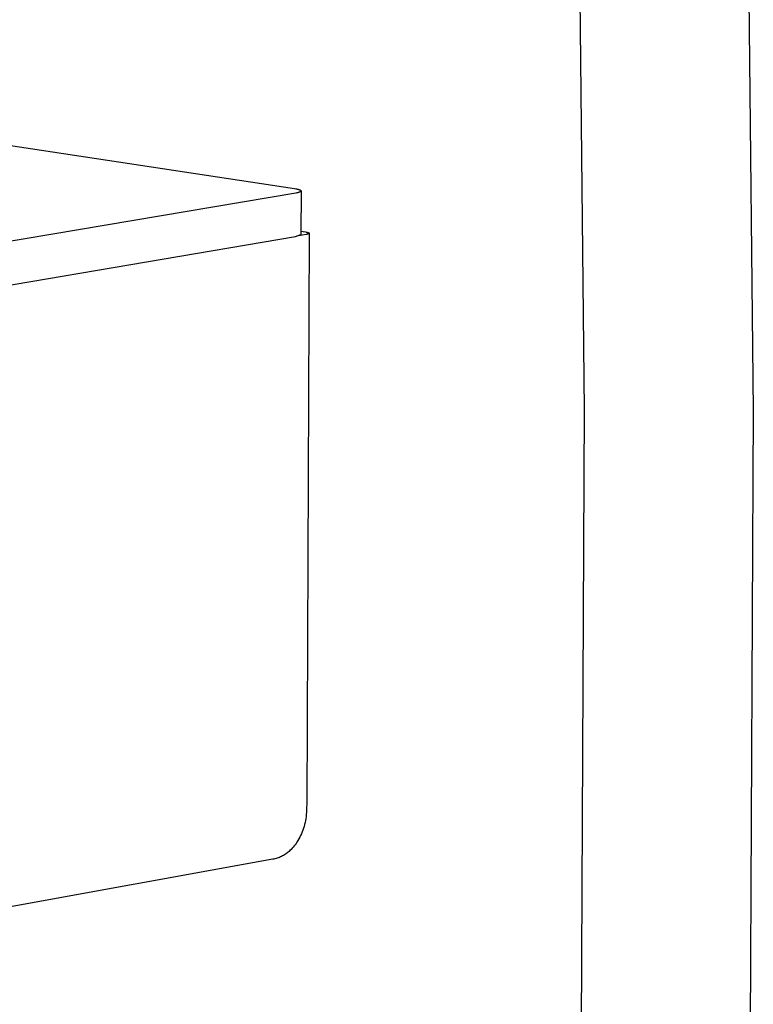
# Model space of a CAD drawing. Units: millimetres. Extents: x -640 to 564, y -1875 to 1668.
# Drawn here: x -229 to -178, y -1561 to -1493 of the extents above; entities that cross this region are included whole.
import ezdxf

# ---------------------------------------------------------------- set-up
doc = ezdxf.new("R2010")
doc.units = ezdxf.units.MM
doc.header["$MEASUREMENT"] = 0

msp = doc.modelspace()

# ---------------------------------------------------------------- linework, layer by layer
for p, q in [((-189.271, -1519.802), (-189.617, -1486.73)), ((-177.881, -1486.423), (-177.532, -1519.877)), ((-279.672, -1493.743), (-209.425, -1504.43)), ((-209.342, -1504.736), (-270.872, -1515.157)), ((-209.425, -1504.43), (-209.335, -1504.445)), ((-209.259, -1504.72), (-209.342, -1504.736)), ((-209.335, -1504.445), (-209.29, -1504.453)), ((-209.29, -1504.453), (-209.245, -1504.462)), ((-209.218, -1504.711), (-209.259, -1504.72)), ((-209.245, -1504.462), (-209.212, -1504.47)), ((-209.177, -1504.702), (-209.218, -1504.711)), ((-209.212, -1504.47), (-209.178, -1504.478)), ((-209.178, -1504.478), (-209.145, -1504.487)), ((-209.146, -1504.693), (-209.177, -1504.702)), ((-209.116, -1504.684), (-209.146, -1504.693)), ((-209.145, -1504.487), (-209.113, -1504.498)), ((-209.101, -1504.679), (-209.116, -1504.684)), ((-209.113, -1504.498), (-209.1, -1504.502)), ((-209.086, -1504.674), (-209.101, -1504.679)), ((-209.1, -1504.502), (-209.087, -1504.506)), ((-209.087, -1504.506), (-209.075, -1504.511)), ((-209.071, -1504.669), (-209.086, -1504.674)), ((-209.075, -1504.511), (-209.062, -1504.516)), ((-209.056, -1504.663), (-209.071, -1504.669)), ((-209.062, -1504.516), (-209.05, -1504.522)), ((-209.047, -1504.659), (-209.056, -1504.663)), ((-209.05, -1504.522), (-209.044, -1504.524)), ((-209.038, -1504.654), (-209.047, -1504.659)), ((-209.044, -1504.524), (-209.038, -1504.527)), ((-209.038, -1504.527), (-209.032, -1504.531)), ((-209.034, -1504.652), (-209.038, -1504.654)), ((-209.029, -1504.65), (-209.034, -1504.652)), ((-209.032, -1504.531), (-209.026, -1504.534)), ((-209.025, -1504.648), (-209.029, -1504.65)), ((-209.026, -1504.534), (-209.02, -1504.537)), ((-209.021, -1504.645), (-209.025, -1504.648)), ((-209.017, -1504.643), (-209.021, -1504.645)), ((-209.02, -1504.537), (-209.015, -1504.541)), ((-209.013, -1504.64), (-209.017, -1504.643)), ((-209.015, -1504.541), (-209.011, -1504.543)), ((-209.009, -1504.637), (-209.013, -1504.64)), ((-209.011, -1504.543), (-209.008, -1504.545)), ((-209.005, -1504.634), (-209.009, -1504.637)), ((-209.008, -1504.545), (-209.005, -1504.547)), ((-209.005, -1504.547), (-209.002, -1504.55)), ((-209.003, -1504.633), (-209.005, -1504.634)), ((-209.001, -1504.631), (-209.003, -1504.633)), ((-209.002, -1504.55), (-208.998, -1504.552)), ((-208.999, -1504.63), (-209.001, -1504.631)), ((-208.997, -1504.628), (-208.999, -1504.63)), ((-208.998, -1504.552), (-208.997, -1504.554)), ((-208.997, -1504.554), (-208.995, -1504.555)), ((-208.995, -1504.626), (-208.997, -1504.628)), ((-208.995, -1504.555), (-208.994, -1504.556)), ((-208.994, -1504.625), (-208.995, -1504.626)), ((-208.994, -1504.556), (-208.993, -1504.558)), ((-208.992, -1504.623), (-208.994, -1504.625)), ((-208.993, -1504.558), (-208.991, -1504.559)), ((-208.99, -1504.621), (-208.992, -1504.623)), ((-208.991, -1504.559), (-208.99, -1504.561)), ((-208.99, -1504.561), (-208.989, -1504.562)), ((-208.988, -1504.619), (-208.99, -1504.621)), ((-208.989, -1504.562), (-208.988, -1504.563)), ((-208.976, -1504.593), (-208.989, -1507.611)), ((-208.988, -1504.563), (-208.987, -1504.564)), ((-208.987, -1504.618), (-208.988, -1504.619)), ((-208.987, -1504.564), (-208.986, -1504.565)), ((-208.986, -1504.616), (-208.987, -1504.618)), ((-208.986, -1504.565), (-208.985, -1504.566)), ((-208.985, -1504.615), (-208.986, -1504.616)), ((-208.985, -1504.566), (-208.984, -1504.568)), ((-208.984, -1504.614), (-208.985, -1504.615)), ((-208.984, -1504.568), (-208.983, -1504.569)), ((-208.983, -1504.613), (-208.984, -1504.614)), ((-208.983, -1504.569), (-208.983, -1504.57)), ((-208.983, -1504.57), (-208.982, -1504.571)), ((-208.982, -1504.612), (-208.983, -1504.613)), ((-208.982, -1504.571), (-208.981, -1504.573)), ((-208.981, -1504.609), (-208.982, -1504.61)), ((-208.982, -1504.61), (-208.982, -1504.612)), ((-208.981, -1504.573), (-208.98, -1504.574)), ((-208.98, -1504.608), (-208.981, -1504.609)), ((-208.98, -1504.574), (-208.98, -1504.575)), ((-208.98, -1504.575), (-208.979, -1504.577)), ((-208.979, -1504.606), (-208.98, -1504.607)), ((-208.98, -1504.607), (-208.98, -1504.607)), ((-208.98, -1504.607), (-208.98, -1504.608)), ((-208.979, -1504.577), (-208.979, -1504.577)), ((-208.979, -1504.577), (-208.979, -1504.578)), ((-208.979, -1504.578), (-208.978, -1504.579)), ((-208.978, -1504.604), (-208.979, -1504.605)), ((-208.979, -1504.605), (-208.979, -1504.605)), ((-208.979, -1504.605), (-208.979, -1504.606)), ((-208.978, -1504.579), (-208.978, -1504.579)), ((-208.978, -1504.579), (-208.978, -1504.58)), ((-208.978, -1504.58), (-208.978, -1504.581)), ((-208.978, -1504.581), (-208.977, -1504.582)), ((-208.977, -1504.601), (-208.978, -1504.602)), ((-208.978, -1504.602), (-208.978, -1504.603)), ((-208.978, -1504.603), (-208.978, -1504.603)), ((-208.978, -1504.603), (-208.978, -1504.604)), ((-208.977, -1504.582), (-208.977, -1504.583)), ((-208.977, -1504.583), (-208.977, -1504.585)), ((-208.977, -1504.585), (-208.977, -1504.586)), ((-208.977, -1504.586), (-208.976, -1504.587)), ((-208.976, -1504.597), (-208.977, -1504.597)), ((-208.977, -1504.597), (-208.977, -1504.598)), ((-208.977, -1504.598), (-208.977, -1504.599)), ((-208.977, -1504.599), (-208.977, -1504.599)), ((-208.977, -1504.599), (-208.977, -1504.6)), ((-208.977, -1504.6), (-208.977, -1504.601)), ((-208.977, -1504.601), (-208.977, -1504.601)), ((-208.976, -1504.587), (-208.976, -1504.588)), ((-208.976, -1504.588), (-208.976, -1504.59)), ((-208.976, -1504.59), (-208.976, -1504.591)), ((-208.976, -1504.591), (-208.976, -1504.592)), ((-208.976, -1504.592), (-208.976, -1504.593)), ((-208.976, -1504.593), (-208.976, -1504.594)), ((-208.976, -1504.594), (-208.976, -1504.594)), ((-208.976, -1504.594), (-208.976, -1504.595)), ((-208.976, -1504.595), (-208.976, -1504.596)), ((-208.976, -1504.596), (-208.976, -1504.596)), ((-208.976, -1504.596), (-208.976, -1504.597)), ((-208.988, -1507.393), (-208.659, -1507.443)), ((-208.659, -1507.443), (-208.609, -1507.452)), ((-208.609, -1507.452), (-208.584, -1507.456)), ((-208.584, -1507.456), (-208.559, -1507.462)), ((-208.559, -1507.462), (-208.539, -1507.466)), ((-208.539, -1507.466), (-208.52, -1507.471)), ((-208.52, -1507.471), (-208.501, -1507.477)), ((-208.501, -1507.477), (-208.482, -1507.483)), ((-208.482, -1507.483), (-208.47, -1507.488)), ((-208.47, -1507.488), (-208.464, -1507.49)), ((-208.464, -1507.49), (-208.458, -1507.493)), ((-208.458, -1507.493), (-208.454, -1507.494)), ((-208.454, -1507.494), (-208.451, -1507.496)), ((-208.451, -1507.496), (-208.448, -1507.497)), ((-208.448, -1507.497), (-208.445, -1507.499)), ((-208.445, -1507.499), (-208.442, -1507.5)), ((-208.442, -1507.5), (-208.439, -1507.502)), ((-208.439, -1507.502), (-208.436, -1507.504)), ((-208.436, -1507.504), (-208.433, -1507.506)), ((-208.433, -1507.506), (-208.43, -1507.508)), ((-208.43, -1507.508), (-208.428, -1507.51)), ((-208.428, -1507.51), (-208.426, -1507.511)), ((-208.426, -1507.511), (-208.425, -1507.512)), ((-208.425, -1507.512), (-208.423, -1507.514)), ((-208.423, -1507.514), (-208.422, -1507.515)), ((-208.422, -1507.515), (-208.421, -1507.515)), ((-208.421, -1507.515), (-208.421, -1507.516)), ((-208.421, -1507.516), (-208.42, -1507.517)), ((-208.42, -1507.517), (-208.419, -1507.517)), ((-208.419, -1507.517), (-208.419, -1507.518)), ((-208.419, -1507.518), (-208.418, -1507.519)), ((-270.91, -1518.221), (-209.355, -1507.756)), ((-209.355, -1507.756), (-208.989, -1507.613)), ((-208.613, -1507.617), (-209.13, -1507.705)), ((-208.573, -1507.61), (-208.613, -1507.617)), ((-208.412, -1507.542), (-208.58, -1547.133)), ((-208.553, -1507.606), (-208.573, -1507.61)), ((-208.534, -1507.601), (-208.553, -1507.606)), ((-208.515, -1507.596), (-208.534, -1507.601)), ((-208.495, -1507.59), (-208.515, -1507.596)), ((-208.486, -1507.587), (-208.495, -1507.59)), ((-208.476, -1507.584), (-208.486, -1507.587)), ((-208.467, -1507.58), (-208.476, -1507.584)), ((-208.457, -1507.577), (-208.467, -1507.58)), ((-208.452, -1507.575), (-208.457, -1507.577)), ((-208.447, -1507.572), (-208.452, -1507.575)), ((-208.445, -1507.571), (-208.447, -1507.572)), ((-208.442, -1507.57), (-208.445, -1507.571)), ((-208.44, -1507.569), (-208.442, -1507.57)), ((-208.437, -1507.567), (-208.44, -1507.569)), ((-208.435, -1507.566), (-208.437, -1507.567)), ((-208.434, -1507.565), (-208.435, -1507.566)), ((-208.433, -1507.564), (-208.434, -1507.565)), ((-208.432, -1507.564), (-208.433, -1507.564)), ((-208.43, -1507.563), (-208.432, -1507.564)), ((-208.429, -1507.562), (-208.43, -1507.563)), ((-208.428, -1507.561), (-208.429, -1507.562)), ((-208.427, -1507.56), (-208.428, -1507.561)), ((-208.426, -1507.559), (-208.427, -1507.56)), ((-208.425, -1507.559), (-208.426, -1507.559)), ((-208.424, -1507.558), (-208.425, -1507.559)), ((-208.423, -1507.557), (-208.424, -1507.558)), ((-208.422, -1507.556), (-208.423, -1507.557)), ((-208.421, -1507.554), (-208.422, -1507.555)), ((-208.422, -1507.555), (-208.422, -1507.556)), ((-208.42, -1507.553), (-208.421, -1507.554)), ((-208.419, -1507.552), (-208.42, -1507.552)), ((-208.42, -1507.552), (-208.42, -1507.553)), ((-208.418, -1507.55), (-208.419, -1507.551)), ((-208.419, -1507.551), (-208.419, -1507.552)), ((-208.418, -1507.519), (-208.417, -1507.52)), ((-208.417, -1507.549), (-208.418, -1507.549)), ((-208.418, -1507.549), (-208.418, -1507.55)), ((-208.417, -1507.52), (-208.417, -1507.521)), ((-208.417, -1507.521), (-208.416, -1507.521)), ((-208.416, -1507.547), (-208.417, -1507.548)), ((-208.417, -1507.548), (-208.417, -1507.549)), ((-208.416, -1507.521), (-208.416, -1507.522)), ((-208.416, -1507.522), (-208.415, -1507.523)), ((-208.415, -1507.545), (-208.416, -1507.546)), ((-208.416, -1507.546), (-208.416, -1507.547)), ((-208.416, -1507.547), (-208.416, -1507.547)), ((-208.415, -1507.523), (-208.415, -1507.523)), ((-208.415, -1507.523), (-208.415, -1507.523)), ((-208.415, -1507.523), (-208.415, -1507.524)), ((-208.415, -1507.524), (-208.414, -1507.524)), ((-208.414, -1507.543), (-208.415, -1507.544)), ((-208.415, -1507.544), (-208.415, -1507.544)), ((-208.415, -1507.544), (-208.415, -1507.545)), ((-208.414, -1507.524), (-208.414, -1507.525)), ((-208.414, -1507.525), (-208.414, -1507.525)), ((-208.414, -1507.525), (-208.414, -1507.525)), ((-208.414, -1507.525), (-208.414, -1507.526)), ((-208.414, -1507.526), (-208.413, -1507.526)), ((-208.413, -1507.54), (-208.414, -1507.541)), ((-208.414, -1507.541), (-208.414, -1507.542)), ((-208.414, -1507.542), (-208.414, -1507.543)), ((-208.413, -1507.526), (-208.413, -1507.527)), ((-208.413, -1507.527), (-208.413, -1507.527)), ((-208.413, -1507.527), (-208.413, -1507.528)), ((-208.413, -1507.528), (-208.413, -1507.528)), ((-208.413, -1507.528), (-208.413, -1507.529)), ((-208.413, -1507.529), (-208.413, -1507.529)), ((-208.413, -1507.529), (-208.413, -1507.529)), ((-208.413, -1507.529), (-208.412, -1507.53)), ((-208.412, -1507.536), (-208.413, -1507.537)), ((-208.413, -1507.537), (-208.413, -1507.537)), ((-208.413, -1507.537), (-208.413, -1507.538)), ((-208.413, -1507.538), (-208.413, -1507.539)), ((-208.413, -1507.539), (-208.413, -1507.54)), ((-208.413, -1507.54), (-208.413, -1507.54)), ((-208.412, -1507.53), (-208.412, -1507.53)), ((-208.412, -1507.53), (-208.412, -1507.531)), ((-208.412, -1507.531), (-208.412, -1507.531)), ((-208.412, -1507.531), (-208.412, -1507.531)), ((-208.412, -1507.531), (-208.412, -1507.532)), ((-208.412, -1507.532), (-208.412, -1507.532)), ((-208.412, -1507.532), (-208.412, -1507.532)), ((-208.412, -1507.532), (-208.412, -1507.533)), ((-208.412, -1507.533), (-208.412, -1507.533)), ((-208.412, -1507.533), (-208.412, -1507.534)), ((-208.412, -1507.534), (-208.412, -1507.534)), ((-208.412, -1507.534), (-208.412, -1507.534)), ((-208.412, -1507.534), (-208.412, -1507.535)), ((-208.412, -1507.535), (-208.412, -1507.536)), ((-190.49, -1777.096), (-189.271, -1519.802)), ((-177.532, -1519.877), (-178.831, -1777.194)), ((-208.58, -1547.133), (-208.586, -1547.558)), ((-208.596, -1547.765), (-208.612, -1547.972)), ((-208.586, -1547.558), (-208.596, -1547.765)), ((-208.696, -1548.509), (-208.727, -1548.641)), ((-208.669, -1548.375), (-208.696, -1548.509)), ((-208.646, -1548.241), (-208.669, -1548.375)), ((-208.627, -1548.107), (-208.646, -1548.241)), ((-208.612, -1547.972), (-208.627, -1548.107)), ((-208.894, -1549.159), (-208.946, -1549.285)), ((-208.846, -1549.032), (-208.894, -1549.159)), ((-208.802, -1548.903), (-208.846, -1549.032)), ((-208.762, -1548.773), (-208.802, -1548.903)), ((-208.727, -1548.641), (-208.762, -1548.773)), ((-209.32, -1549.959), (-209.384, -1550.048)), ((-209.259, -1549.869), (-209.32, -1549.959)), ((-209.189, -1549.759), (-209.259, -1549.869)), ((-209.124, -1549.646), (-209.189, -1549.759)), ((-209.062, -1549.531), (-209.124, -1549.646)), ((-209.002, -1549.409), (-209.062, -1549.531)), ((-208.946, -1549.285), (-209.002, -1549.409)), ((-209.929, -1550.611), (-209.993, -1550.659)), ((-209.866, -1550.561), (-209.929, -1550.611)), ((-209.806, -1550.509), (-209.866, -1550.561)), ((-209.747, -1550.455), (-209.806, -1550.509)), ((-209.669, -1550.379), (-209.747, -1550.455)), ((-209.593, -1550.3), (-209.669, -1550.379)), ((-209.52, -1550.218), (-209.593, -1550.3)), ((-209.451, -1550.134), (-209.52, -1550.218)), ((-209.384, -1550.048), (-209.451, -1550.134)), ((-210.943, -1551.063), (-241.554, -1556.61)), ((-210.864, -1551.047), (-210.943, -1551.063)), ((-210.787, -1551.029), (-210.864, -1551.047)), ((-210.709, -1551.008), (-210.787, -1551.029)), ((-210.633, -1550.984), (-210.709, -1551.008)), ((-210.557, -1550.958), (-210.633, -1550.984)), ((-210.482, -1550.929), (-210.557, -1550.958)), ((-210.409, -1550.898), (-210.482, -1550.929)), ((-210.336, -1550.864), (-210.409, -1550.898)), ((-210.265, -1550.828), (-210.336, -1550.864)), ((-210.195, -1550.789), (-210.265, -1550.828)), ((-210.126, -1550.748), (-210.195, -1550.789)), ((-210.059, -1550.705), (-210.126, -1550.748)), ((-209.993, -1550.659), (-210.059, -1550.705))]:
    msp.add_line(p, q)

doc.saveas('drawing.dxf')
